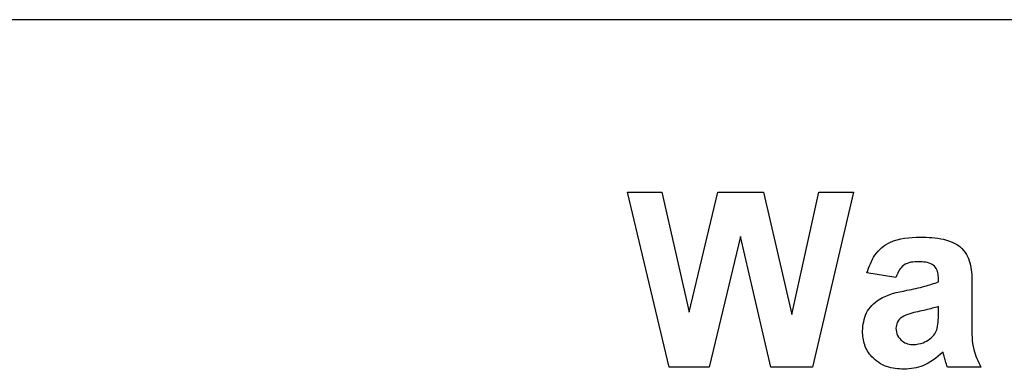
# Model space of a CAD drawing. Units: millimetres. Extents: x 165 to 4201, y 286 to 3164.
# Drawn here: x 1189 to 1217, y 2259 to 2269 of the extents above; entities that cross this region are included whole.
import ezdxf

# ---------------------------------------------------------------- set-up
doc = ezdxf.new("R2010")
doc.units = ezdxf.units.MM

msp = doc.modelspace()

# ---------------------------------------------------------------- linework, layer by layer
at = {"color": 7, "linetype": 'Continuous', "lineweight": 25}
for p, q in [((1269.346, 2269.362), (1174.346, 2269.362)), ((1207.612, 2259.422), (1206.415, 2264.422)), ((1206.415, 2264.422), (1207.401, 2264.422)), ((1207.401, 2264.422), (1208.178, 2260.988)), ((1208.178, 2260.988), (1209, 2264.422)), ((1209, 2264.422), (1210.312, 2264.422)), ((1210.312, 2264.422), (1211.127, 2260.93)), ((1211.127, 2260.93), (1211.902, 2264.422)), ((1212.89, 2264.422), (1211.715, 2259.422)), ((1211.902, 2264.422), (1212.89, 2264.422)), ((1209.652, 2263.16), (1208.758, 2259.422)), ((1210.524, 2259.422), (1209.652, 2263.16)), ((1214.108, 2261.986), (1213.274, 2262.115)), ((1215.326, 2261.858), (1215.326, 2261.949)), ((1216.287, 2261.74), (1216.287, 2260.617)), ((1215.326, 2260.972), (1215.326, 2261.153)), ((1208.758, 2259.422), (1207.612, 2259.422)), ((1211.715, 2259.422), (1210.524, 2259.422)), ((1216.543, 2259.422), (1215.582, 2259.422))]:
    msp.add_line(p, q, dxfattribs=at)
for points, knots in [([(1213.274, 2262.115), (1213.337, 2262.294), (1213.461, 2262.651), (1214.007, 2263.106), (1214.501, 2263.127), (1214.803, 2263.14)], [0, 0, 0, 0, 0.280773, 0.559844, 1, 1, 1, 1]), ([(1214.803, 2263.14), (1215.027, 2263.136), (1215.472, 2263.127), (1216.089, 2262.842), (1216.286, 2262.266), (1216.287, 2261.916), (1216.287, 2261.74)], [0, 0, 0, 0, 0.281738, 0.560028, 0.778339, 1, 1, 1, 1]), ([(1214.707, 2262.435), (1214.63, 2262.432), (1214.478, 2262.425), (1214.226, 2262.288), (1214.153, 2262.101), (1214.108, 2261.986)], [0, 0, 0, 0, 0.281245, 0.560563, 1, 1, 1, 1]), ([(1215.326, 2261.949), (1215.323, 2262.006), (1215.319, 2262.12), (1215.254, 2262.286), (1215.04, 2262.433), (1214.844, 2262.434), (1214.707, 2262.435)], [0, 0, 0, 0, 0.187536, 0.374316, 0.560024, 1, 1, 1, 1]), ([(1214.424, 2261.618), (1214.595, 2261.652), (1214.901, 2261.712), (1215.196, 2261.814), (1215.326, 2261.858)], [0, 0, 0, 0, 0.560213, 1, 1, 1, 1]), ([(1213.146, 2260.453), (1213.167, 2260.633), (1213.208, 2260.992), (1213.69, 2261.473), (1214.145, 2261.563), (1214.424, 2261.618)], [0, 0, 0, 0, 0.279667, 0.558309, 1, 1, 1, 1]), ([(1215.326, 2261.153), (1215.207, 2261.119), (1215.012, 2261.064), (1214.736, 2261.005), (1214.501, 2260.954), (1214.356, 2260.888), (1214.284, 2260.854)], [0, 0, 0, 0, 0.340193, 0.560377, 0.780508, 1, 1, 1, 1]), ([(1215.29, 2260.527), (1215.303, 2260.609), (1215.326, 2260.757), (1215.326, 2260.906), (1215.326, 2260.972)], [0, 0, 0, 0, 0.5596762, 1, 1, 1, 1]), ([(1214.284, 2260.854), (1214.228, 2260.806), (1214.129, 2260.72), (1214.114, 2260.591), (1214.108, 2260.534)], [0, 0, 0, 0, 0.559644, 1, 1, 1, 1]), ([(1216.287, 2260.617), (1216.284, 2260.382), (1216.279, 2259.962), (1216.463, 2259.587), (1216.543, 2259.422)], [0, 0, 0, 0, 0.560403, 1, 1, 1, 1]), ([(1214.342, 2259.358), (1214.171, 2259.37), (1213.829, 2259.395), (1213.419, 2259.669), (1213.181, 2260.05), (1213.158, 2260.319), (1213.146, 2260.453)], [0, 0, 0, 0, 0.280489, 0.55953, 0.779597, 1, 1, 1, 1]), ([(1214.108, 2260.534), (1214.117, 2260.462), (1214.136, 2260.318), (1214.275, 2260.163), (1214.44, 2260.076), (1214.553, 2260.067), (1214.609, 2260.063)], [0, 0, 0, 0, 0.2792941, 0.5591401, 0.7794463, 1, 1, 1, 1]), ([(1215.075, 2260.225), (1215.129, 2260.272), (1215.225, 2260.356), (1215.27, 2260.475), (1215.29, 2260.527)], [0, 0, 0, 0, 0.559867, 1, 1, 1, 1]), ([(1214.609, 2260.063), (1214.704, 2260.074), (1214.872, 2260.092), (1215.013, 2260.185), (1215.075, 2260.225)], [0, 0, 0, 0, 0.559341, 1, 1, 1, 1]), ([(1215.457, 2259.85), (1215.275, 2259.695), (1214.95, 2259.418), (1214.528, 2259.376), (1214.342, 2259.358)], [0, 0, 0, 0, 0.559709, 1, 1, 1, 1]), ([(1215.491, 2259.729), (1215.485, 2259.752), (1215.475, 2259.792), (1215.462, 2259.832), (1215.457, 2259.85)], [0, 0, 0, 0, 0.560047, 1, 1, 1, 1]), ([(1215.582, 2259.422), (1215.564, 2259.479), (1215.531, 2259.58), (1215.503, 2259.683), (1215.491, 2259.729)], [0, 0, 0, 0, 0.559958, 1, 1, 1, 1])]:
    msp.add_open_spline(points, degree=3, knots=knots, dxfattribs=at)

doc.saveas('drawing.dxf')
